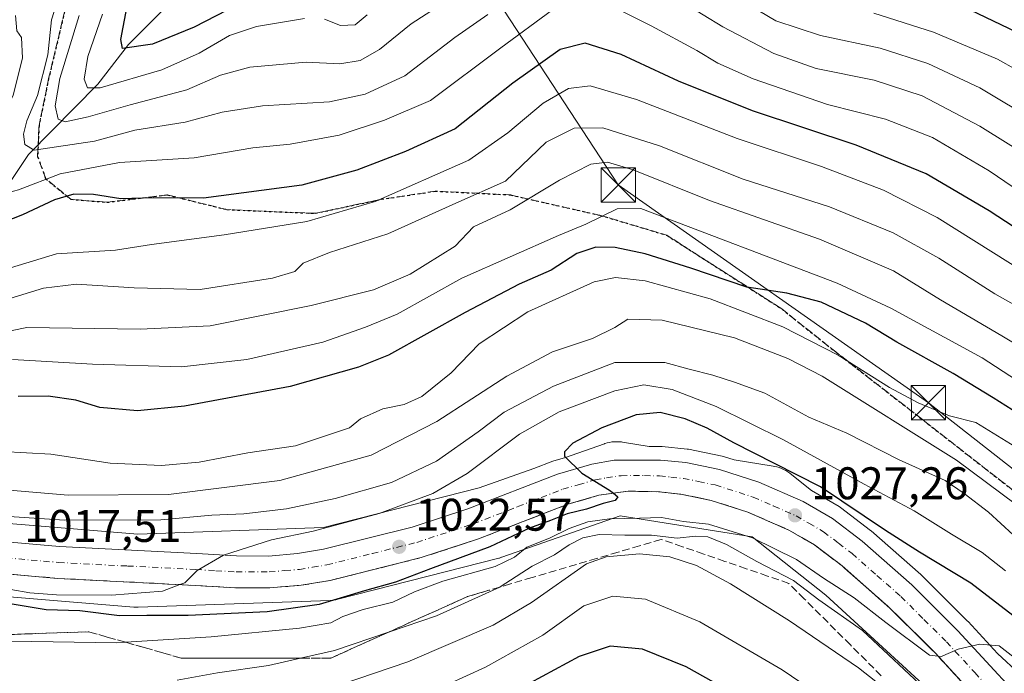
# Model space of a CAD drawing. Units: metres. Extents: x 634066 to 637500, y 4764386 to 4766906.
# Drawn here: x 636095 to 636311, y 4764675 to 4764818 of the extents above; entities that cross this region are included whole.
import ezdxf

# ---------------------------------------------------------------- set-up
doc = ezdxf.new("R2010")
doc.units = ezdxf.units.M
doc.header["$MEASUREMENT"] = 0
for name, pattern in [('DGN Style 3', [2.307223, 1.648017, -0.659207]), ('DGN Style 4', [2.638475, 1.318413, -0.659207, 0.001648, -0.659207]), ('DGN Style 5', [1.153612, 0.494405, -0.659207])]:
    doc.linetypes.add(name, pattern=pattern)
for name, color, linetype, lineweight in [('Arbolado forestal CxS', 92, 'Continuous', 0), ('Carretera de calzada única Cxs', 7, 'Continuous', 13), ('Carretera de calzada única eje', 7, 'DGN Style 4', 0), ('Cima', 7, 'Continuous', 0), ('Corriente natural lineal', 142, 'Continuous', 13), ('Curva de nivel maestra', 30, 'Continuous', 30), ('Curva de nivel normal', 30, 'Continuous', 0), ('Núcleo urbano CxS', 7, 'Continuous', 0), ('Punto de cota en terreno', 7, 'Continuous', 0), ('Ruta', 7, 'DGN Style 5', 30), ('Rótulo de punto de cota en terreno', 7, 'Continuous', 0), ('Senda', 7, 'DGN Style 3', 0), ('Talud superficial', 30, 'DGN Style 3', 0), ('Tendido', 6, 'Continuous', 0), ('Torre de tendido puntual', 7, 'Continuous', 0)]:
    doc.layers.add(name, color=color, linetype=linetype, lineweight=lineweight)
doc.styles.add('Style-Arial', font='txt')

# ---------------------------------------------------------------- blocks, each defined once
blk = doc.blocks.new('*U11')
at = {"layer": 'Núcleo urbano CxS', "color": 7, "linetype": 'Continuous', "lineweight": 0}
for points in [[(636058.2948, 4764710.9281, 1012.9772), (636121.0219, 4764705.7463, 1015.569), (636161.7389, 4764707.1973, 1018.0629), (636195.8547, 4764715.9167, 1021.1192), (636207.8343, 4764720.1253, 1023.6225), (636211.9643, 4764721.7281, 1024.2999), (636212.1878, 4764721.8023, 1024.3532), (636214.5489, 4764722.4841, 1024.6758), (636223.3053, 4764725.5605, 1024.9889), (636223.3858, 4764725.5883, 1024.9954), (636223.8867, 4764725.7401, 1025.042), (636224.3966, 4764725.8591, 1025.0989), (636224.9131, 4764725.9441, 1025.1645), (636225.4339, 4764725.9955, 1025.2367), (636225.9573, 4764726.0127, 1025.3139), (636226.4805, 4764725.9955, 1025.394), (636227.0015, 4764725.9441, 1025.475), (636227.2153, 4764725.9129, 1025.5083), (636233.0716, 4764724.9803, 1025.933), (636235.5841, 4764724.9901, 1025.9911), (636235.8977, 4764724.9743, 1025.9986), (636241.4277, 4764724.4043, 1026.0575), (636241.6411, 4764724.3745, 1026.0615), (636241.7293, 4764724.3577, 1026.0638), (636249.0593, 4764722.8377, 1025.999), (636249.3601, 4764722.7587, 1026.0051), (636251.7037, 4764722.0127, 1025.9943), (636260.255, 4764720.6507, 1024.6078), (636260.5573, 4764720.5965, 1024.5575), (636261.0672, 4764720.4777, 1024.4937), (636261.5681, 4764720.3257, 1024.4604), (636262.0582, 4764720.1413, 1024.4598), (636262.5349, 4764719.9253, 1024.4884), (636262.9967, 4764719.6785, 1024.4777), (636263.4413, 4764719.4019, 1024.5003), (636263.867, 4764719.0971, 1024.5564), (636263.9631, 4764719.0221, 1024.5744), (636268.6585, 4764715.3037, 1025.2527), (636274.7139, 4764711.7961, 1025.3442), (636275.0305, 4764711.5847, 1025.3015), (636281.5805, 4764706.5847, 1025.576), (636281.6885, 4764706.4983, 1025.5916), (636281.7433, 4764706.4511, 1025.6018), (636292.5933, 4764696.8911, 1027.5421), (636292.7241, 4764696.7687, 1027.5384), (636302.8541, 4764686.7087, 1029.1642), (636302.9471, 4764686.6121, 1029.1532), (636309.4261, 4764679.5745, 1029.835), (636319.2181, 4764670.5805, 1030.6274)], [(636308.1181, 4764659.0509, 1034.0145), (636271.8205, 4764692.3905, 1032.941), (636255.6711, 4764705.1789, 1028.9959), (636226.6985, 4764709.7935, 1027.9987), (636200.8275, 4764700.7047, 1026.7978), (636200.7471, 4764700.6769, 1026.7987), (636200.2461, 4764700.5249, 1026.7794), (636200.1569, 4764700.5015, 1026.7718), (636164.8663, 4764691.4819, 1023.9572), (636164.4457, 4764691.3863, 1023.9089), (636163.9293, 4764691.3011, 1023.8198), (636163.4083, 4764691.2499, 1023.7007), (636163.1703, 4764691.2377, 1023.6378), (636121.1197, 4764689.7395, 1022.1252), (636120.3113, 4764689.7515, 1022.0362), (636120.1761, 4764689.7615, 1022.0156), (636050.6355, 4764695.5061, 1016.858)]]:
    blk.add_polyline3d(points, dxfattribs=at)
blk = doc.blocks.new('*U13')
at = {"layer": 'Arbolado forestal CxS', "color": 92, "linetype": 'Continuous', "lineweight": 0}
blk.add_polyline3d([(636050.6355, 4764695.5061, 1016.858), (636120.1761, 4764689.7615, 1022.0156), (636120.3113, 4764689.7515, 1022.0362), (636121.1197, 4764689.7395, 1022.1252), (636163.1703, 4764691.2377, 1023.6378), (636163.4083, 4764691.2499, 1023.7007), (636163.9293, 4764691.3011, 1023.8198), (636164.4457, 4764691.3863, 1023.9089), (636164.8663, 4764691.4819, 1023.9572), (636200.1569, 4764700.5015, 1026.7718), (636200.2461, 4764700.5249, 1026.7794), (636200.7471, 4764700.6769, 1026.7987), (636200.8275, 4764700.7047, 1026.7978), (636226.6985, 4764709.7935, 1027.9987), (636255.6711, 4764705.1789, 1028.9959), (636271.8205, 4764692.3905, 1032.941), (636308.1181, 4764659.0509, 1034.0145)], dxfattribs=at)
blk = doc.blocks.new('*U14')
at = {"layer": 'Arbolado forestal CxS', "color": 92, "linetype": 'Continuous', "lineweight": 0}
blk.add_polyline3d([(636319.2181, 4764670.5805, 1030.6274), (636309.4261, 4764679.5745, 1029.835), (636302.9471, 4764686.6121, 1029.1532), (636302.8541, 4764686.7087, 1029.1642), (636292.7241, 4764696.7687, 1027.5384), (636292.5933, 4764696.8911, 1027.5421), (636281.7433, 4764706.4511, 1025.6018), (636281.6885, 4764706.4983, 1025.5916), (636281.5805, 4764706.5847, 1025.576), (636275.0305, 4764711.5847, 1025.3015), (636274.7139, 4764711.7961, 1025.3442), (636268.6585, 4764715.3037, 1025.2527), (636263.9631, 4764719.0221, 1024.5744), (636263.867, 4764719.0971, 1024.5564), (636263.4413, 4764719.4019, 1024.5003), (636262.9967, 4764719.6785, 1024.4777), (636262.5349, 4764719.9253, 1024.4884), (636262.0582, 4764720.1413, 1024.4598), (636261.5681, 4764720.3257, 1024.4604), (636261.0672, 4764720.4777, 1024.4937), (636260.5573, 4764720.5965, 1024.5575), (636260.255, 4764720.6507, 1024.6078), (636251.7037, 4764722.0127, 1025.9943), (636249.3601, 4764722.7587, 1026.0051), (636249.0593, 4764722.8377, 1025.999), (636241.7293, 4764724.3577, 1026.0638), (636241.6411, 4764724.3745, 1026.0615), (636241.4277, 4764724.4043, 1026.0575), (636235.8977, 4764724.9743, 1025.9986), (636235.5841, 4764724.9901, 1025.9911), (636233.0716, 4764724.9803, 1025.933), (636227.2153, 4764725.9129, 1025.5083), (636227.0015, 4764725.9441, 1025.475), (636226.4805, 4764725.9955, 1025.394), (636225.9573, 4764726.0127, 1025.3139), (636225.4339, 4764725.9955, 1025.2367), (636224.9131, 4764725.9441, 1025.1645), (636224.3966, 4764725.8591, 1025.0989), (636223.8867, 4764725.7401, 1025.042), (636223.3858, 4764725.5883, 1024.9954), (636223.3053, 4764725.5605, 1024.9889), (636214.5489, 4764722.4841, 1024.6758), (636212.1878, 4764721.8023, 1024.3532), (636211.9643, 4764721.7281, 1024.2999), (636207.8343, 4764720.1253, 1023.6225), (636195.8547, 4764715.9167, 1021.1192), (636161.7389, 4764707.1973, 1018.0629), (636121.0219, 4764705.7463, 1015.569), (636058.2948, 4764710.9281, 1012.9772)], dxfattribs=at)
blk = doc.blocks.new('5PATER')
at = {"layer": 'Punto de cota en terreno', "linetype": 'Continuous', "lineweight": 0}
h = blk.add_hatch(color=51, dxfattribs=at)
edge = h.paths.add_edge_path()
edge.add_ellipse((0, 0), major_axis=(-0.11, -0.111), ratio=0.999422, start_angle=0, end_angle=360)
blk = doc.blocks.new('*U18')
at = {"layer": 'Carretera de calzada única Cxs', "color": 7, "linetype": 'Continuous', "lineweight": 13}
for points in [[(636064.6601, 4764706.5001, 1016.0508), (636103.9101, 4764703.0301, 1020.251), (636133.9501, 4764701.4901, 1023.8964), (636142.6601, 4764700.9801, 1023.1005), (636149.6901, 4764700.9601, 1022.0162), (636156.0001, 4764701.4901, 1022.0333), (636161.7501, 4764702.4401, 1022.0626), (636181.1801, 4764707.3101, 1023.0136), (636193.3601, 4764711.2901, 1023.7487), (636213.0201, 4764718.9201, 1025.2957), (636220.5001, 4764721.0801, 1025.6062), (636225.4101, 4764721.9501, 1025.7656), (636235.5901, 4764721.9901, 1026.2386), (636241.1201, 4764721.4201, 1027.2645), (636248.4501, 4764719.9001, 1028.5713), (636257.1201, 4764717.1401, 1031.4744), (636266.8401, 4764712.8901, 1031.5232), (636273.2101, 4764709.2001, 1032.7457), (636279.7601, 4764704.2001, 1029.2004), (636290.6101, 4764694.6401, 1033.2196), (636300.7401, 4764684.5801, 1030.3614), (636313.1501, 4764671.1001, 1031.3565)], [(636308.0201, 4764666.3701, 1032.0166), (636295.7101, 4764679.7401, 1032.0574), (636285.8401, 4764689.5401, 1030.1881), (636275.3301, 4764698.8001, 1028.8479), (636269.3301, 4764703.3801, 1028.412), (636263.6801, 4764706.6501, 1028.1138), (636254.6601, 4764710.6001, 1028.3535), (636246.6801, 4764713.1401, 1027.0729), (636240.0501, 4764714.5101, 1027.5096), (636235.1501, 4764715.0201, 1028.2167), (636228.4501, 4764715.1801, 1027.1649), (636222.0801, 4764714.2701, 1027.4618), (636215.2501, 4764712.3001, 1027.0973), (636195.7101, 4764704.7201, 1026.1136), (636183.1101, 4764700.6001, 1026.3107), (636163.1701, 4764695.6001, 1023.2713), (636156.8601, 4764694.5601, 1022.5803), (636149.9701, 4764693.9801, 1022.4286), (636142.4501, 4764694.0001, 1021.9017), (636133.5701, 4764694.5201, 1021.6746), (636103.4201, 4764696.0701, 1019.9086), (636063.7401, 4764699.5801, 1018.4209)]]:
    blk.add_polyline3d(points, dxfattribs=at)
blk = doc.blocks.new('5TTEND')
at = {"layer": 'Cima', "color": 7, "linetype": 'Continuous', "lineweight": 0}
for p, q in [((-0.375, 0.3754), (0.375, -0.3746)), ((0.372, 0.3784), (-0.372, -0.3776))]:
    blk.add_line(p, q, dxfattribs=at)
at = {"layer": 'Cima', "color": 7, "linetype": 'Continuous', "lineweight": 0, "flags": 128}
blk.add_lwpolyline([(-0.375, -0.3746), (0.375, -0.3746), (0.375, 0.3754), (-0.375, 0.3754), (-0.372, -0.3776)], dxfattribs=at)

msp = doc.modelspace()

# ---------------------------------------------------------------- linework, layer by layer
at = {"layer": 'Arbolado forestal CxS', "color": 92, "linetype": 'Continuous', "lineweight": 0}
for points in [[(636058.2948, 4764710.9281, 1012.9772), (636121.0219, 4764705.7463, 1015.569), (636161.7389, 4764707.1973, 1018.0629), (636195.8547, 4764715.9167, 1021.1192), (636207.8343, 4764720.1253, 1023.6225), (636211.9643, 4764721.7281, 1024.2999), (636212.1878, 4764721.8023, 1024.3532), (636214.5489, 4764722.4841, 1024.6758), (636223.3053, 4764725.5605, 1024.9889), (636223.3858, 4764725.5883, 1024.9954), (636223.8867, 4764725.7401, 1025.042), (636224.3966, 4764725.8591, 1025.0989), (636224.9131, 4764725.9441, 1025.1645), (636225.4339, 4764725.9955, 1025.2367), (636225.9573, 4764726.0127, 1025.3139), (636226.4805, 4764725.9955, 1025.394), (636227.0015, 4764725.9441, 1025.475), (636227.2153, 4764725.9129, 1025.5083), (636233.0716, 4764724.9803, 1025.933), (636235.5841, 4764724.9901, 1025.9911), (636235.8977, 4764724.9743, 1025.9986), (636241.4277, 4764724.4043, 1026.0575), (636241.6411, 4764724.3745, 1026.0615), (636241.7293, 4764724.3577, 1026.0638), (636249.0593, 4764722.8377, 1025.999), (636249.3601, 4764722.7587, 1026.0051), (636251.7037, 4764722.0127, 1025.9943), (636260.255, 4764720.6507, 1024.6078), (636260.5573, 4764720.5965, 1024.5575), (636261.0672, 4764720.4777, 1024.4937), (636261.5681, 4764720.3257, 1024.4604), (636262.0582, 4764720.1413, 1024.4598), (636262.5349, 4764719.9253, 1024.4884), (636262.9967, 4764719.6785, 1024.4777), (636263.4413, 4764719.4019, 1024.5003), (636263.867, 4764719.0971, 1024.5564), (636263.9631, 4764719.0221, 1024.5744), (636268.6585, 4764715.3037, 1025.2527), (636274.7139, 4764711.7961, 1025.3442), (636275.0305, 4764711.5847, 1025.3015), (636281.5805, 4764706.5847, 1025.576), (636281.6885, 4764706.4983, 1025.5916), (636281.7433, 4764706.4511, 1025.6018), (636292.5933, 4764696.8911, 1027.5421), (636292.7241, 4764696.7687, 1027.5384), (636302.8541, 4764686.7087, 1029.1642), (636302.9471, 4764686.6121, 1029.1532), (636309.4261, 4764679.5745, 1029.835), (636319.2181, 4764670.5805, 1030.6274)], [(636050.6355, 4764695.5061, 1016.858), (636120.1761, 4764689.7615, 1022.0156), (636120.3113, 4764689.7515, 1022.0362), (636121.1197, 4764689.7395, 1022.1252), (636163.1703, 4764691.2377, 1023.6378), (636163.4083, 4764691.2499, 1023.7007), (636163.9293, 4764691.3011, 1023.8198), (636164.4457, 4764691.3863, 1023.9089), (636164.8663, 4764691.4819, 1023.9572), (636200.1569, 4764700.5015, 1026.7718), (636200.2461, 4764700.5249, 1026.7794), (636200.7471, 4764700.6769, 1026.7987), (636200.8275, 4764700.7047, 1026.7978), (636226.6985, 4764709.7935, 1027.9987), (636255.6711, 4764705.1789, 1028.9959), (636271.8205, 4764692.3905, 1032.941), (636308.1181, 4764659.0509, 1034.0145)]]:
    msp.add_polyline3d(points, dxfattribs=at)
at = {"layer": 'Carretera de calzada única Cxs', "color": 7, "linetype": 'Continuous', "lineweight": 13}
for points in [[(636064.6601, 4764706.5001, 1016.0508), (636103.9101, 4764703.0301, 1020.251), (636133.9501, 4764701.4901, 1023.8964), (636142.6601, 4764700.9801, 1023.1005), (636149.6901, 4764700.9601, 1022.0162), (636156.0001, 4764701.4901, 1022.0333), (636161.7501, 4764702.4401, 1022.0626), (636181.1801, 4764707.3101, 1023.0136), (636193.3601, 4764711.2901, 1023.7487), (636213.0201, 4764718.9201, 1025.2957), (636220.5001, 4764721.0801, 1025.6062), (636225.4101, 4764721.9501, 1025.7656), (636235.5901, 4764721.9901, 1026.2386), (636241.1201, 4764721.4201, 1027.2645), (636248.4501, 4764719.9001, 1028.5713), (636257.1201, 4764717.1401, 1031.4744), (636266.8401, 4764712.8901, 1031.5232), (636273.2101, 4764709.2001, 1032.7457), (636279.7601, 4764704.2001, 1029.2004), (636290.6101, 4764694.6401, 1033.2196), (636300.7401, 4764684.5801, 1030.3614), (636313.1501, 4764671.1001, 1031.3565)], [(636308.0201, 4764666.3701, 1032.0166), (636295.7101, 4764679.7401, 1032.0574), (636285.8401, 4764689.5401, 1030.1881), (636275.3301, 4764698.8001, 1028.8479), (636269.3301, 4764703.3801, 1028.412), (636263.6801, 4764706.6501, 1028.1138), (636254.6601, 4764710.6001, 1028.3535), (636246.6801, 4764713.1401, 1027.0729), (636240.0501, 4764714.5101, 1027.5096), (636235.1501, 4764715.0201, 1028.2167), (636228.4501, 4764715.1801, 1027.1649), (636222.0801, 4764714.2701, 1027.4618), (636215.2501, 4764712.3001, 1027.0973), (636195.7101, 4764704.7201, 1026.1136), (636183.1101, 4764700.6001, 1026.3107), (636163.1701, 4764695.6001, 1023.2713), (636156.8601, 4764694.5601, 1022.5803), (636149.9701, 4764693.9801, 1022.4286), (636142.4501, 4764694.0001, 1021.9017), (636133.5701, 4764694.5201, 1021.6746), (636103.4201, 4764696.0701, 1019.9086), (636063.7401, 4764699.5801, 1018.4209)]]:
    msp.add_polyline3d(points, dxfattribs=at)
at = {"layer": 'Carretera de calzada única eje', "color": 7, "linetype": 'DGN Style 4', "lineweight": 0}
msp.add_polyline3d([(636084.0401, 4764701.2801, 1017.8814), (636103.6601, 4764699.5501, 1018.9349), (636118.7401, 4764698.7701, 1021.2058), (636133.7601, 4764698.0001, 1020.8157), (636138.1101, 4764697.7501, 1020.794), (636142.5601, 4764697.4901, 1020.8967), (636149.8301, 4764697.4701, 1021.3544), (636153.2701, 4764697.7601, 1021.5997), (636156.4301, 4764698.0201, 1021.7604), (636159.3101, 4764698.5001, 1021.9157), (636162.4601, 4764699.0201, 1022.1115), (636172.4301, 4764701.5201, 1022.7499), (636182.1401, 4764703.9501, 1023.4649), (636194.5301, 4764708.0001, 1023.8834), (636204.3101, 4764711.7901, 1025.2272), (636214.1301, 4764715.6101, 1025.518), (636217.5501, 4764716.5901, 1025.6636), (636221.2901, 4764717.6701, 1025.3376), (636223.7401, 4764718.1101, 1025.4683), (636226.9301, 4764718.5601, 1025.6378), (636232.0201, 4764718.5801, 1025.9421), (636235.3701, 4764718.5001, 1026.0825), (636237.8201, 4764718.2501, 1026.1823), (636240.5801, 4764717.9601, 1026.3814), (636243.9001, 4764717.2801, 1026.5174), (636247.5601, 4764716.5201, 1026.7983), (636255.8901, 4764713.8701, 1028.1051), (636260.4001, 4764711.8901, 1028.1767), (636265.2601, 4764709.7701, 1028.7439), (636268.0801, 4764708.1301, 1028.4628), (636271.2701, 4764706.2901, 1028.9698), (636274.5401, 4764703.7901, 1028.6383), (636277.5401, 4764701.5001, 1028.3497), (636282.9701, 4764696.7201, 1029.2784), (636288.2201, 4764692.0901, 1029.4091), (636293.2901, 4764687.0601, 1029.7592), (636298.2201, 4764682.1601, 1030.1825), (636304.4301, 4764675.4201, 1030.9118), (636310.5801, 4764668.7301, 1031.4819)], dxfattribs=at)
at = {"layer": 'Corriente natural lineal', "color": 142, "linetype": 'Continuous', "lineweight": 13}
msp.add_polyline3d([(636045.5702, 4764717.5477, 1010.9004), (636050.0745, 4764722.7969, 1005.6899), (636055.1677, 4764733.8433, 998.1839), (636060.3159, 4764740.3809, 993.6027), (636074.2663, 4764754.3593, 982.8494), (636082.5267, 4764765.196, 976.9236), (636085.9141, 4764770.507, 975.3861), (636088.5536, 4764776.2421, 973.0454), (636097.1154, 4764788.9522, 965.8379), (636112.2415, 4764804.3714, 954.7759), (636119.0212, 4764812.9912, 950.5913), (636139.6182, 4764833.6928, 939.5499)], dxfattribs=at)
at = {"layer": 'Curva de nivel maestra', "color": 30, "linetype": 'Continuous', "lineweight": 30, "flags": 128}
for points, elevation in [([(636143.05, 4764821.8001), (636133.36, 4764816.8101), (636124.25, 4764813.0901), (636117.67, 4764812.1401), (636117.3, 4764814.1201), (636118.66, 4764821.0601)], 950), ([(636315.37, 4764814.8701), (636299.99, 4764822.2001)], 950), ([(636320.41, 4764768.2001), (636307.57, 4764776.5801), (636293.78, 4764784.6601), (636278.44, 4764790.9601), (636255.69, 4764798.5201), (636239.52, 4764805.0201), (636226.97, 4764810.8001), (636219.06, 4764813.3301), (636213.58, 4764811.9001), (636203.21, 4764804.5501), (636190.58, 4764794.5401), (636179.66, 4764789.5601), (636169.02, 4764785.4801), (636156.99, 4764782.2101), (636135.39, 4764779.3401), (636124.49, 4764779.4401), (636117.3, 4764779.2401), (636111.33, 4764780.1401), (636107.04, 4764780.2701), (636102.8, 4764779.0201), (636095.74, 4764775.6801), (636089.21, 4764773.1701)], 975), ([(636315.4, 4764731.2001), (636308.45, 4764735.6101), (636299.71, 4764740.9801), (636287.33, 4764747.8401), (636280.44, 4764751.9401), (636270.76, 4764756.5401), (636263.25, 4764758.5201), (636254.5, 4764759.8401), (636242.22, 4764764.0501), (636232.18, 4764767.2001), (636225.63, 4764768.5301), (636221.36, 4764768.6601), (636217.2, 4764767.2201), (636211.57, 4764763.5601), (636204.57, 4764760.5001), (636192.76, 4764754.3001), (636175.99, 4764744.9601), (636169.41, 4764742.3101), (636154.43, 4764738.1001), (636131.25, 4764733.8101), (636120.94, 4764732.7901), (636112.73, 4764733.4801), (636107.44, 4764735.1201), (636101.38, 4764736.0101), (636094.85, 4764735.8801)], 1000), ([(636314.65, 4764686.5001), (636303.52, 4764695.0201), (636292.32, 4764701.8301), (636284.88, 4764706.5601), (636270.62, 4764716.1301), (636260.57, 4764721.2501), (636251.61, 4764725.7801), (636245.75, 4764728.9701), (636240.98, 4764731.0201), (636235.49, 4764732.3701), (636230.23, 4764731.9101), (636222.73, 4764729.0201), (636216.36, 4764725.6501), (636214.49, 4764723.7901), (636214.5, 4764722.8201), (636218.3, 4764719.1001), (636224.4, 4764715.3901), (636225.2517, 4764714.7189), (636226.24, 4764713.9401), (636225.66, 4764713.1401), (636223.02, 4764712.4401), (636219.37, 4764711.2001), (636215.08, 4764710.1701), (636211.45, 4764708.7601), (636206.89, 4764707.0601), (636198.18, 4764702.9401), (636185.2, 4764698.1201), (636177.5, 4764695.2201), (636170.7, 4764693.3301), (636160.8, 4764690.3501), (636149.38, 4764688.7401), (636132.09, 4764687.9601), (636123.02, 4764687.9601), (636116.99, 4764687.8701), (636108.3, 4764688.9601), (636100.93, 4764689.2001), (636092.66, 4764690.5901)], 1025), ([(636255.31, 4764668.8201), (636241.16, 4764676.6801), (636231.64, 4764680.5601), (636224.52, 4764681.2301), (636217.72, 4764678.9201), (636204.21, 4764671.6101)], 1050)]:
    msp.add_lwpolyline(points, dxfattribs=dict(at, elevation=elevation))
at = {"layer": 'Curva de nivel normal', "color": 30, "linetype": 'Continuous', "lineweight": 0, "flags": 128}
for points, elevation in [([(636194.26, 4764826.26), (636180.9, 4764817.57), (636173.96, 4764811.92), (636169.78, 4764809.52), (636165.3, 4764808.78), (636157.91, 4764809.13), (636145.58, 4764808.07), (636139.18, 4764806.29), (636131.77, 4764803.11), (636119.33, 4764799.84), (636110.18, 4764797.18), (636105.15, 4764796.12), (636103.56, 4764796.68), (636102.94, 4764799.6), (636103.98, 4764805.59), (636108.15, 4764819.37)], 960), ([(636197.72, 4764819.57), (636190.5, 4764814.59), (636179.53, 4764806.16), (636170.82, 4764802.15), (636163.03, 4764800.48), (636148.37, 4764799.62), (636139.49, 4764798.17), (636131.43, 4764796.04), (636120.38, 4764794.25), (636111.58, 4764791.88), (636098.32, 4764789.87), (636096.25, 4764791.15), (636095.96, 4764793.37), (636096.75, 4764796.32), (636099.05, 4764801.86), (636101.31, 4764810.73), (636102.14, 4764818.44), (636103.75, 4764823.52)], 965), ([(636318.06, 4764796.04), (636305.52, 4764803.56), (636294.1, 4764808.87), (636283.72, 4764812.24), (636270.59, 4764815.02), (636260.86, 4764818.2), (636252.06, 4764823.5)], 960), ([(636316.26, 4764779.43), (636307.54, 4764785.37), (636295.13, 4764792.63), (636284.86, 4764796.69), (636272.16, 4764799.86), (636255.89, 4764805.51), (636248.12, 4764808.91), (636243.49, 4764811.74), (636233.53, 4764817.13), (636223.31, 4764822.23)], 970), ([(636346.04, 4764769.89), (636305.56, 4764795.14), (636292.86, 4764801.75), (636282.34, 4764805.2), (636269.67, 4764807.74), (636260.4, 4764811.03), (636249.2, 4764816.89), (636240.58, 4764822.16)], 965), ([(636211.9, 4764820.62), (636200.57, 4764812.29), (636185.19, 4764800.76), (636175.06, 4764796.44), (636165.17, 4764793.16), (636154.42, 4764791.19), (636146.21, 4764790.36), (636133.4, 4764788.22), (636117.03, 4764787.17), (636104.04, 4764784.71), (636094.92, 4764781.18), (636091.58, 4764780.28), (636089.7, 4764781.2), (636088.66, 4764784.43), (636089.25, 4764790.4), (636091.08, 4764796.2), (636093.69, 4764801.95), (636095.76, 4764810.06), (636095.54, 4764814.53), (636094.52, 4764815.99), (636094.21, 4764819.36)], 970), ([(636157.53, 4764818.73), (636147.06, 4764816.96), (636141.09, 4764814.97), (636134.47, 4764811.12), (636126.28, 4764807.47), (636112.77, 4764803.54), (636110.02, 4764803.56), (636109.31, 4764805.44), (636110.05, 4764810.37), (636113.28, 4764819.65)], 955), ([(636171.31, 4764819.5), (636168.63, 4764817.35), (636165.44, 4764817.18), (636161.91, 4764818.61)], 955), ([(636317.74, 4764805.13), (636309.38, 4764809.85), (636295.39, 4764815.75), (636282.27, 4764819.86)], 955), ([(636340.05, 4764747.56), (636296.17, 4764775.09), (636284.45, 4764781.15), (636270.87, 4764786.31), (636252.35, 4764792.4), (636230.27, 4764800.99), (636220.15, 4764804), (636215.41, 4764803.38), (636209.85, 4764800.17), (636202.09, 4764793.71), (636193.56, 4764787.67), (636173.03, 4764778.6), (636158.04, 4764774.28), (636139.95, 4764771.32), (636124.04, 4764769.19), (636116.17, 4764767.99), (636103.23, 4764767.2), (636091.48, 4764763.57)], 980), ([(636317.62, 4764753.4), (636308.79, 4764758.41), (636296.54, 4764766.21), (636286.54, 4764771.79), (636272.56, 4764777.47), (636253.67, 4764783.55), (636235.31, 4764790.86), (636222.89, 4764794.78), (636216.66, 4764794.68), (636210.53, 4764791.65), (636201.57, 4764783.06), (636190.71, 4764778.25), (636175.85, 4764771.57), (636163.07, 4764767.44), (636157.24, 4764765.09), (636155.44, 4764763.27), (636150.52, 4764761.8), (636134.67, 4764759.36), (636120.22, 4764759.71), (636107.6, 4764760.51), (636100.38, 4764759.66), (636093.02, 4764757.38)], 985), ([(636323.95, 4764741.03), (636310.34, 4764749.2), (636296.89, 4764757.12), (636286.62, 4764763.47), (636270.39, 4764770.41), (636246.27, 4764778.83), (636229.57, 4764785.58), (636223.96, 4764787.28), (636220.29, 4764786.78), (636213.4, 4764783.28), (636202.62, 4764776.84), (636194.62, 4764773.06), (636190.56, 4764768.82), (636180.73, 4764762.68), (636172.65, 4764759.28), (636159, 4764755.87), (636136.91, 4764751.42), (636121.58, 4764750.64), (636096.75, 4764751.03), (636090.24, 4764749.72)], 990), ([(636327.11, 4764730.62), (636306.07, 4764744.41), (636286.04, 4764755.28), (636274.25, 4764760.76), (636231.26, 4764777.08), (636226.05, 4764777.04), (636219.19, 4764773.68), (636213.18, 4764771.17), (636192.04, 4764761.84), (636177.88, 4764753.96), (636170.91, 4764751.1), (636161.58, 4764747.79), (636144.91, 4764744.02), (636130.58, 4764742.44), (636111.08, 4764743), (636093.55, 4764744.02)], 995), ([(636313.16, 4764724.97), (636304.63, 4764730.2), (636298.88, 4764731.65), (636291.99, 4764734.5), (636285.73, 4764737.91), (636274.46, 4764744.98), (636262.34, 4764751.18), (636246.46, 4764757.3), (636232.22, 4764761.23), (636225.7, 4764761.97), (636221.04, 4764761.02), (636206.49, 4764754.47), (636195.8, 4764747.47), (636189.66, 4764741.07), (636183.24, 4764735.9), (636179.37, 4764734.15), (636174.74, 4764733.18), (636169.8, 4764730.99), (636167.43, 4764729.07), (636155.6, 4764725.11), (636145.16, 4764723.56), (636134.51, 4764721.52), (636126.26, 4764720.76), (636115, 4764721.28), (636101.97, 4764723.26), (636091.3, 4764723.87)], 1005), ([(636320.15, 4764707.3), (636300.45, 4764721.96), (636270.95, 4764740.33), (636263.44, 4764744.22), (636251.8, 4764748.78), (636235.92, 4764752.63), (636228.37, 4764752.83), (636225.54, 4764751.02), (636220.65, 4764748.64), (636211.9, 4764745.68), (636201.9, 4764740.33), (636186.57, 4764730.43), (636172.17, 4764723.06), (636152.14, 4764717.54), (636127.79, 4764714.44), (636105.75, 4764714.31), (636080.82, 4764716.4)], 1010), ([(636312.86, 4764705.59), (636307.39, 4764710.55), (636302.1, 4764714.63), (636297.95, 4764717.52), (636287.85, 4764722.04), (636276.4, 4764727.91), (636268.08, 4764731.36), (636258.44, 4764736.66), (636251.77, 4764739.03), (636247, 4764740.61), (636241.85, 4764741.88), (636236.5, 4764743.36), (636225.57, 4764743.39), (636212.08, 4764738.16), (636201.28, 4764732.5), (636195.64, 4764728.15), (636186.46, 4764721.74), (636176.65, 4764717.1), (636164.25, 4764713.54), (636153.59, 4764711.28), (636144.25, 4764710.21), (636137.22, 4764709.88), (636126.06, 4764708.88), (636104.99, 4764708.82), (636082.83, 4764710.31)], 1015), ([(636311.15, 4764697.7), (636306.07, 4764701.73), (636299.31, 4764705.76), (636291.13, 4764710.87), (636280.17, 4764716.73), (636262.54, 4764726.38), (636247.75, 4764733.72), (636238.12, 4764737.44), (636231.9, 4764738.45), (636225.57, 4764737.12), (636213.34, 4764732.58), (636204.64, 4764727.66), (636193.23, 4764719.06), (636185.67, 4764714.68), (636173.9, 4764710.29), (636159.43, 4764706.42), (636150.35, 4764704.52), (636139.82, 4764701.17), (636134.06, 4764697.8), (636131.3, 4764695.11), (636130.2126, 4764694.6916), (636126.44, 4764693.24), (636115.3, 4764692.4), (636103.2, 4764692.46), (636097.37, 4764692.91), (636093.2, 4764693.6)], 1020), ([(636320.93, 4764672.62), (636309.78, 4764681.29), (636305.51, 4764681.65), (636300.77, 4764680.59), (636296.94, 4764678.91), (636296.4053, 4764678.9861), (636294.48, 4764679.26), (636284.95, 4764686.41), (636277.98, 4764691.82), (636271.24, 4764696.09), (636265.36, 4764700.2), (636255.75, 4764704.92), (636246.09, 4764707.92), (636240.6, 4764708.55), (636235.77, 4764709.38), (636230.94, 4764709.22), (636224.4, 4764709.14), (636219.61, 4764708.43), (636215.57, 4764707.01), (636211.24, 4764704.86), (636206.25, 4764702.92), (636203.57, 4764700.7), (636199.32, 4764698.69), (636187.88, 4764695.45), (636181.65, 4764693.14), (636176.94, 4764690.87), (636170.38, 4764689.25), (636165.95, 4764687.74), (636163.29, 4764686.35), (636156.44, 4764685.14), (636137.11, 4764683.27), (636118.3931, 4764682.0564), (636116.29, 4764681.92), (636083.92, 4764682.43)], 1030), ([(636294.62, 4764670.77), (636279.79, 4764684.63), (636270.28, 4764691.39), (636264.67, 4764695.62), (636256.68, 4764699.75), (636250.01, 4764703.48), (636245.9, 4764705.13), (636243.24, 4764705.3), (636239.24, 4764704.89), (636233.62, 4764705.51), (636227.76, 4764705.51), (636222.1, 4764705.64), (636218.52, 4764704.96), (636215.58, 4764703.44), (636212.33, 4764701.19), (636207.43, 4764698.74), (636200.46, 4764694.21), (636200.3463, 4764694.1584), (636186.48, 4764687.87), (636176.145, 4764684.3633), (636164.14, 4764680.29), (636156.6984, 4764678.5901), (636149.65, 4764676.98), (636138.52, 4764675.38), (636129.65, 4764673.74)], 1035), ([(636291.75, 4764666.42), (636278.95, 4764676.46), (636263.82, 4764686.74), (636250.87, 4764694.88), (636243.44, 4764698.86), (636237.62, 4764700.81), (636230.95, 4764701.47), (636223.65, 4764700.76), (636219.33, 4764699.25), (636207.3, 4764690.8), (636198.9, 4764685.8), (636180.2, 4764677.76), (636158.3, 4764670.31)], 1040), ([(636276.31, 4764666.47), (636262.21, 4764676.06), (636244.2, 4764686.54), (636232.28, 4764691.49), (636225.15, 4764692.18), (636218.78, 4764690.05), (636209.81, 4764683.64), (636197.22, 4764676.61), (636172.24, 4764665.25)], 1045)]:
    msp.add_lwpolyline(points, dxfattribs=dict(at, elevation=elevation))
at = {"layer": 'Núcleo urbano CxS', "color": 7, "linetype": 'Continuous', "lineweight": 0}
for points in [[(636058.2948, 4764710.9281, 1012.9772), (636121.0219, 4764705.7463, 1015.569), (636161.7389, 4764707.1973, 1018.0629), (636195.8547, 4764715.9167, 1021.1192), (636207.8343, 4764720.1253, 1023.6225), (636211.9643, 4764721.7281, 1024.2999), (636212.1878, 4764721.8023, 1024.3532), (636214.5489, 4764722.4841, 1024.6758), (636223.3053, 4764725.5605, 1024.9889), (636223.3858, 4764725.5883, 1024.9954), (636223.8867, 4764725.7401, 1025.042), (636224.3966, 4764725.8591, 1025.0989), (636224.9131, 4764725.9441, 1025.1645), (636225.4339, 4764725.9955, 1025.2367), (636225.9573, 4764726.0127, 1025.3139), (636226.4805, 4764725.9955, 1025.394), (636227.0015, 4764725.9441, 1025.475), (636227.2153, 4764725.9129, 1025.5083), (636233.0716, 4764724.9803, 1025.933), (636235.5841, 4764724.9901, 1025.9911), (636235.8977, 4764724.9743, 1025.9986), (636241.4277, 4764724.4043, 1026.0575), (636241.6411, 4764724.3745, 1026.0615), (636241.7293, 4764724.3577, 1026.0638), (636249.0593, 4764722.8377, 1025.999), (636249.3601, 4764722.7587, 1026.0051), (636251.7037, 4764722.0127, 1025.9943), (636260.255, 4764720.6507, 1024.6078), (636260.5573, 4764720.5965, 1024.5575), (636261.0672, 4764720.4777, 1024.4937), (636261.5681, 4764720.3257, 1024.4604), (636262.0582, 4764720.1413, 1024.4598), (636262.5349, 4764719.9253, 1024.4884), (636262.9967, 4764719.6785, 1024.4777), (636263.4413, 4764719.4019, 1024.5003), (636263.867, 4764719.0971, 1024.5564), (636263.9631, 4764719.0221, 1024.5744), (636268.6585, 4764715.3037, 1025.2527), (636274.7139, 4764711.7961, 1025.3442), (636275.0305, 4764711.5847, 1025.3015), (636281.5805, 4764706.5847, 1025.576), (636281.6885, 4764706.4983, 1025.5916), (636281.7433, 4764706.4511, 1025.6018), (636292.5933, 4764696.8911, 1027.5421), (636292.7241, 4764696.7687, 1027.5384), (636302.8541, 4764686.7087, 1029.1642), (636302.9471, 4764686.6121, 1029.1532), (636309.4261, 4764679.5745, 1029.835), (636319.2181, 4764670.5805, 1030.6274)], [(636050.6355, 4764695.5061, 1016.858), (636120.1761, 4764689.7615, 1022.0156), (636120.3113, 4764689.7515, 1022.0362), (636121.1197, 4764689.7395, 1022.1252), (636163.1703, 4764691.2377, 1023.6378), (636163.4083, 4764691.2499, 1023.7007), (636163.9293, 4764691.3011, 1023.8198), (636164.4457, 4764691.3863, 1023.9089), (636164.8663, 4764691.4819, 1023.9572), (636200.1569, 4764700.5015, 1026.7718), (636200.2461, 4764700.5249, 1026.7794), (636200.7471, 4764700.6769, 1026.7987), (636200.8275, 4764700.7047, 1026.7978), (636226.6985, 4764709.7935, 1027.9987), (636255.6711, 4764705.1789, 1028.9959), (636271.8205, 4764692.3905, 1032.941), (636308.1181, 4764659.0509, 1034.0145)]]:
    msp.add_polyline3d(points, dxfattribs=at)
at = {"layer": 'Ruta', "color": 7, "linetype": 'DGN Style 5', "lineweight": 30}
msp.add_polyline3d([(636105.5401, 4764822.5301, 981.8555), (636101.5001, 4764805.5801, 981.4296), (636099.4001, 4764795.2501, 982.7979), (636099.0801, 4764788.4701, 989.4561), (636100.8601, 4764783.6301, 993.3848), (636106.3501, 4764779.1101, 993.9406), (636114.2501, 4764778.4601, 990.9065), (636127.4901, 4764780.0801, 991.9355), (636140.5601, 4764776.8501, 994.9783), (636159.9001, 4764776.0401, 993.5909), (636174.4301, 4764779.1101, 998.7024), (636186.2101, 4764780.8901, 1003.4874), (636202.6701, 4764780.0801, 1001.5695), (636222.4301, 4764775.5901, 1001.7111), (636236.9601, 4764771.2301, 999.0164), (636249.5501, 4764763.1501, 1001.701), (636262.1401, 4764755.0801, 1004.0185), (636274.0501, 4764745.6001, 1007.0475), (636312.9501, 4764715.2501, 1012.9121)], dxfattribs=at)
at = {"layer": 'Senda', "color": 7, "linetype": 'DGN Style 3', "lineweight": 0}
msp.add_polyline3d([(636312.9501, 4764715.2501, 1012.9121), (636274.0501, 4764745.6001, 1007.0475), (636262.1401, 4764755.0801, 1004.0185), (636249.5501, 4764763.1501, 1001.701), (636236.9601, 4764771.2301, 999.0164), (636222.4301, 4764775.5901, 1001.7111), (636202.6701, 4764780.0801, 1001.5695), (636186.2101, 4764780.8901, 1003.4874), (636174.4301, 4764779.1101, 998.7024), (636159.9001, 4764776.0401, 993.5909), (636140.5601, 4764776.8501, 994.9783), (636127.4901, 4764780.0801, 991.9355), (636114.2501, 4764778.4601, 990.9065), (636106.3501, 4764779.1101, 993.9406), (636100.8601, 4764783.6301, 993.3848), (636099.0801, 4764788.4701, 989.4561), (636099.4001, 4764795.2501, 982.7979), (636101.5001, 4764805.5801, 981.4296), (636105.5401, 4764822.5301, 981.8555)], dxfattribs=at)
at = {"layer": 'Talud superficial', "color": 30, "linetype": 'DGN Style 3', "lineweight": 0}
for points in [[(636088.54, 4764697.3901, 1019.7151), (636103.42, 4764696.0701, 1019.9086), (636116.34, 4764695.4101, 1023.6971), (636120.65, 4764695.1801, 1023.4275), (636130.2126, 4764694.6916, 1022.1338), (636133.57, 4764694.5201, 1021.6746), (636142.45, 4764694.0001, 1021.9017), (636149.97, 4764693.9801, 1022.4286), (636156.86, 4764694.5601, 1022.5803), (636163.17, 4764695.6001, 1023.2713), (636183.11, 4764700.6001, 1026.3106), (636187.31, 4764701.9701, 1026.4516), (636191.51, 4764703.3501, 1025.9955), (636195.71, 4764704.7201, 1026.1136), (636199.62, 4764706.2401, 1026.0754), (636203.53, 4764707.7501, 1027.2072), (636207.43, 4764709.2701, 1028.9361), (636211.34, 4764710.7801, 1027.6265), (636215.25, 4764712.3001, 1027.0972), (636218.66, 4764713.2801, 1027.5853), (636222.08, 4764714.2701, 1027.4618), (636225.2517, 4764714.7189, 1027.1406), (636225.26, 4764714.7201, 1027.1396), (636228.45, 4764715.1801, 1027.1648), (636235.15, 4764715.0201, 1028.2167), (636240.05, 4764714.5101, 1027.5096), (636243.36, 4764713.8201, 1027.0786), (636246.68, 4764713.1401, 1027.0729), (636254.66, 4764710.6001, 1028.3535), (636259.17, 4764708.6201, 1028.3622), (636263.68, 4764706.6501, 1028.1138), (636266.5, 4764705.0101, 1028.4161), (636269.33, 4764703.3801, 1028.412), (636275.33, 4764698.8001, 1028.8479), (636278.83, 4764695.7101, 1029.5227), (636282.34, 4764692.6301, 1029.2502), (636285.84, 4764689.5401, 1030.1881), (636289.13, 4764686.2701, 1030.4795), (636292.42, 4764683.0101, 1031.2181), (636295.71, 4764679.7401, 1032.0574), (636296.4053, 4764678.9861, 1032.0065), (636298.79, 4764676.4001, 1032.3242), (636301.86, 4764673.0501, 1031.9564)], [(636088.54, 4764697.3901, 1017.5402), (636103.42, 4764696.0701, 1018.605), (636116.34, 4764695.4101, 1019.3632), (636120.65, 4764695.1801, 1019.6227), (636130.2126, 4764694.6916, 1020.1573), (636133.57, 4764694.5201, 1020.3344), (636142.45, 4764694.0001, 1020.8258), (636149.97, 4764693.9801, 1021.3448), (636156.86, 4764694.5601, 1021.7477), (636163.17, 4764695.6001, 1022.2105), (636183.11, 4764700.6001, 1023.3813), (636187.31, 4764701.9701, 1023.4154), (636191.51, 4764703.3501, 1023.4817), (636195.71, 4764704.7201, 1023.7844), (636199.62, 4764706.2401, 1024.0625), (636203.53, 4764707.7501, 1024.0834), (636207.43, 4764709.2701, 1024.3727), (636211.34, 4764710.7801, 1024.7194), (636215.25, 4764712.3001, 1024.7279), (636218.66, 4764713.2801, 1024.8652), (636222.08, 4764714.2701, 1025.1585), (636225.2517, 4764714.7189, 1025.4727), (636225.26, 4764714.7201, 1025.4735)], [(636301.86, 4764673.0501, 1030.7359), (636298.79, 4764676.4001, 1030.4895), (636296.4053, 4764678.9861, 1030.2738), (636295.71, 4764679.7401, 1030.2617), (636292.42, 4764683.0101, 1029.6077), (636289.13, 4764686.2701, 1029.5575), (636285.84, 4764689.5401, 1029.3219), (636282.34, 4764692.6301, 1028.8293), (636278.83, 4764695.7101, 1028.7938), (636275.33, 4764698.8001, 1028.3124), (636269.33, 4764703.3801, 1027.7443), (636266.5, 4764705.0101, 1027.692), (636263.68, 4764706.6501, 1027.4702), (636259.17, 4764708.6201, 1027.1256), (636254.66, 4764710.6001, 1027.0661), (636246.68, 4764713.1401, 1026.3118), (636243.36, 4764713.8201, 1026.1785), (636240.05, 4764714.5101, 1026.0682), (636235.15, 4764715.0201, 1025.9132), (636228.45, 4764715.1801, 1025.6964), (636225.26, 4764714.7201, 1025.4735)], [(636283.93, 4764674.7301, 1048.0793), (636277.17, 4764681.4701, 1052.8848), (636267.05, 4764691.5901, 1046.1917), (636263.67, 4764694.9601, 1045.7438), (636259.01, 4764696.5701, 1049.1984), (636254.35, 4764698.1701, 1050.0047), (636249.68, 4764699.7801, 1049.7249), (636245.02, 4764701.3901, 1050.6168), (636240.36, 4764702.9901, 1049.9138), (636235.7, 4764704.6001, 1046.8271), (636230.98, 4764703.2101, 1047.4279), (636226.27, 4764701.8201, 1048.5807), (636221.55, 4764700.4201, 1049.5527), (636207.41, 4764696.2501, 1047.0533), (636202.69, 4764694.8501, 1046.3645), (636200.3463, 4764694.1584, 1047.4362), (636197.98, 4764693.4601, 1048.22), (636193.26, 4764692.0701, 1049.9788), (636188.99, 4764690.1401, 1050.0546), (636184.71, 4764688.2201, 1048.2792), (636180.44, 4764686.2901, 1048.034), (636176.16, 4764684.3701, 1049.666), (636176.145, 4764684.3633, 1049.675), (636171.89, 4764682.4401, 1052.6076), (636167.61, 4764680.5201, 1053.9941), (636163.34, 4764678.5901, 1053.8892), (636156.6984, 4764678.5901, 1052.2684), (636130.54, 4764678.5901, 1047.9185), (636126.49, 4764679.7501, 1046.5622), (636122.44, 4764680.9001, 1045.0636), (636118.3931, 4764682.0564, 1043.512), (636118.38, 4764682.0601, 1043.5072), (636114.33, 4764683.2101, 1044.1352), (636110.28, 4764684.3701, 1043.9304), (636100.96, 4764684.0501, 1042.6322), (636096.29, 4764683.8801, 1044.0689), (636082.31, 4764683.4001, 1045.3379)], [(636283.93, 4764674.7301, 1039.21), (636277.17, 4764681.4701, 1038.3763), (636267.05, 4764691.5901, 1036.0675), (636263.67, 4764694.9601, 1034.9344), (636259.01, 4764696.5701, 1035.4249), (636254.35, 4764698.1701, 1036.4256), (636249.68, 4764699.7801, 1037.0027), (636245.02, 4764701.3901, 1036.6321), (636240.36, 4764702.9901, 1035.4346), (636235.7, 4764704.6001, 1034.0316), (636230.98, 4764703.2101, 1036.184), (636226.27, 4764701.8201, 1037.399), (636221.55, 4764700.4201, 1038.3449), (636207.41, 4764696.2501, 1035.0003), (636202.69, 4764694.8501, 1033.5322), (636200.3463, 4764694.1584, 1033.1651), (636197.98, 4764693.4601, 1032.832)], [(636082.31, 4764683.4001, 1028.9048), (636096.29, 4764683.8801, 1027.9754), (636100.96, 4764684.0501, 1027.4676), (636110.28, 4764684.3701, 1026.484), (636114.33, 4764683.2101, 1027.4146), (636118.38, 4764682.0601, 1028.3497), (636118.3931, 4764682.0564, 1028.3527), (636122.44, 4764680.9001, 1029.2316), (636126.49, 4764679.7501, 1030.0546), (636130.54, 4764678.5901, 1031.0922), (636156.6984, 4764678.5901, 1033.8513), (636163.34, 4764678.5901, 1034.6663), (636167.61, 4764680.5201, 1034.1623), (636171.89, 4764682.4401, 1033.5488), (636176.145, 4764684.3633, 1033.2463), (636176.16, 4764684.3701, 1033.2451), (636180.44, 4764686.2901, 1032.9348), (636184.71, 4764688.2201, 1032.749), (636188.99, 4764690.1401, 1032.5278), (636193.26, 4764692.0701, 1032.5645), (636197.98, 4764693.4601, 1032.832)]]:
    msp.add_polyline3d(points, dxfattribs=at)
at = {"layer": 'Tendido', "color": 6, "linetype": 'Continuous', "lineweight": 0}
msp.add_polyline3d([(636499.5867, 4766808.3346, 606.7312), (636416.1327, 4766625.3406, 592.4169), (636349.2171, 4766533.8485, 611.6754), (636281.46, 4766447.07, 634.8529), (636171.03, 4766294.76, 663.7078), (636095.476, 4766191.5362, 671.983), (636052.6135, 4766073.5317, 698.4899), (636021.3926, 4765989.1295, 724.8837), (635965.3008, 4765834.2156, 745.771), (635986.7321, 4765705.0987, 771.848), (635938.4455, 4765591.0631, 805.971), (635888.58, 4765478.58, 842.4013), (635843.1953, 4765367.4897, 869.322), (635921.67, 4765248.68, 900.2803), (635981.705, 4765154.8966, 920.8938), (636040.7072, 4765065.7318, 937.6849), (636102.8844, 4764970.8785, 955.9396), (636226.3075, 4764782.2512, 999.1343), (636294.25, 4764734.55, 1011.6121), (636363.1026, 4764680.63, 1018.0379), (636460.2049, 4764610.9122, 1025.1534), (636515.7675, 4764570.4308, 1041.2956)], dxfattribs=at)

# ---------------------------------------------------------------- block references
at = {"layer": 'Arbolado forestal CxS', "color": 92, "linetype": 'Continuous', "lineweight": 0}
for name in ['*U14', '*U13']:
    msp.add_blockref(name, (0, 0), dxfattribs=at)
at = {"layer": 'Carretera de calzada única Cxs', "color": 7, "linetype": 'Continuous', "lineweight": 13}
msp.add_blockref('*U18', (0, 0), dxfattribs=at)
at = {"layer": 'Núcleo urbano CxS', "color": 7, "linetype": 'Continuous', "lineweight": 0}
msp.add_blockref('*U11', (0, 0), dxfattribs=at)
at = {"layer": 'Punto de cota en terreno', "color": 7, "linetype": 'Continuous', "lineweight": 0, "xscale": 10, "yscale": 10, "zscale": 10}
for p in [(636265.03, 4764709.87, 1027.26), (636178.29, 4764702.98, 1022.57)]:
    msp.add_blockref('5PATER', p, dxfattribs=at)
at = {"layer": 'Torre de tendido puntual', "color": 7, "linetype": 'Continuous', "lineweight": 0, "xscale": 10, "yscale": 10, "zscale": 10}
for p in [(636226.3075, 4764782.2512, 999.1343), (636294.25, 4764734.55, 1011.6121)]:
    msp.add_blockref('5TTEND', p, dxfattribs=at)

# ---------------------------------------------------------------- texts
at = {"layer": 'Rótulo de punto de cota en terreno', "color": 7, "linetype": 'Continuous', "lineweight": 0, "style": 'Style-Arial'}
for s, p in [('1027,26', (636268.5578, 4764713.3978)), ('1022,57', (636181.8178, 4764706.5078)), ('1017,51', (636096.1578, 4764704.0478))]:
    msp.add_text(s, height=7, dxfattribs=at).set_placement(p)

doc.saveas('drawing.dxf')
